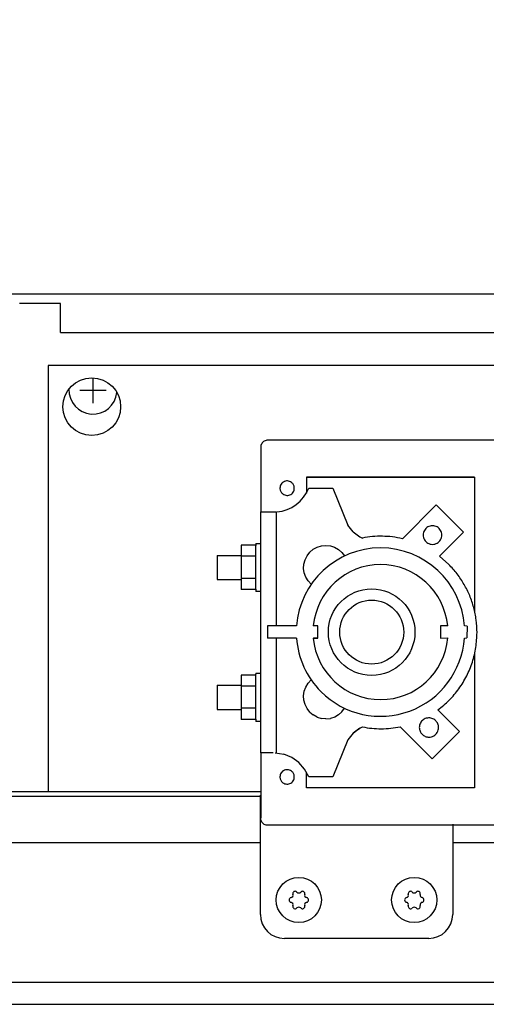
# Model space of a CAD drawing. Units: millimetres. Extents: x 72475 to 89523, y -17579 to -7783.
# Drawn here: x 78061 to 78158, y -9730 to -9526 of the extents above; entities that cross this region are included whole.
import ezdxf

# ---------------------------------------------------------------- set-up
doc = ezdxf.new("R2010")
doc.units = ezdxf.units.MM
doc.layers.add('1', color=7, linetype='Continuous')
doc.styles.add('CONVERTER_18', font='txt.shx', dxfattribs={"width": 0.9})
doc.dimstyles.new('ME10_DIM_52', dxfattribs={"dimtxt": 74.75, "dimasz": 74.75, "dimexe": 24.375, "dimexo": 16.25, "dimgap": 29.25, "dimtad": 1, "dimdec": 1, "dimlfac": 0.03937, "dimdsep": 46, "dimtxsty": 'CONVERTER_18', "dimsah": 1, "dimcen": 0.09, "dimclrd": 6, "dimclre": 6, "dimclrt": 3, "dimadec": 0, "dimazin": 0, "dimtfac": 1, "dimtdec": 4, "dimtix": 1, "dimtmove": 0, "dimatfit": 3, "dimfxl": 1, "dimtolj": 1, "dimtzin": 0, "dimarcsym": 0})
doc.dimstyles.new('ME10_DIM_64', dxfattribs={"dimtxt": 74.75, "dimasz": 74.75, "dimexe": 24.375, "dimexo": 16.25, "dimgap": 29.25, "dimtad": 1, "dimdec": 1, "dimlfac": 0.03937, "dimdsep": 46, "dimtxsty": 'CONVERTER_18', "dimsah": 1, "dimcen": 0.09, "dimclrd": 6, "dimclre": 6, "dimclrt": 3, "dimadec": 0, "dimazin": 0, "dimtfac": 1, "dimtdec": 4, "dimtix": 1, "dimtmove": 0, "dimatfit": 3, "dimfxl": 1, "dimtolj": 1, "dimtzin": 0, "dimarcsym": 0})
doc.dimstyles.new('ME10_DIM_66', dxfattribs={"dimtxt": 74.75, "dimasz": 74.75, "dimexe": 24.375, "dimexo": 16.25, "dimgap": 29.25, "dimtad": 1, "dimdec": 1, "dimlfac": 0.03937, "dimdsep": 46, "dimtxsty": 'CONVERTER_18', "dimsah": 1, "dimcen": 0.09, "dimclrd": 6, "dimclre": 6, "dimclrt": 3, "dimadec": 0, "dimazin": 0, "dimtfac": 1, "dimtdec": 4, "dimtix": 1, "dimtmove": 0, "dimatfit": 3, "dimfxl": 1, "dimtolj": 1, "dimtzin": 0, "dimarcsym": 0})

# ---------------------------------------------------------------- blocks, each defined once
blk = doc.blocks.new('*D47')
at = {"layer": '1', "color": 6, "linetype": 'Continuous'}
for p, q in [((78304.79, -9566.37), (78304.79, -9304.25)), ((78383.79, -9566.37), (78383.79, -9304.25)), ((78155.29, -9328.62), (78304.79, -9328.62)), ((78304.79, -9328.62), (78383.79, -9328.62)), ((78383.79, -9328.62), (78533.29, -9328.62))]:
    blk.add_line(p, q, dxfattribs=at)
at = {"layer": '1', "color": 6}
for points in [[(78230.04, -9338.46), (78230.04, -9318.78), (78304.79, -9328.62)], [(78458.54, -9318.78), (78458.54, -9338.46), (78383.79, -9328.62)]]:
    blk.add_solid(points, dxfattribs=at)
at = {"layer": '1', "color": 3, "insert": (78298.65, -9298.99), "char_height": 74.75, "attachment_point": 7, "rotation": 0.0001, "line_spacing_factor": 0.454545, "style": 'CONVERTER_18'}
blk.add_mtext('3.1', dxfattribs=at)
blk = doc.blocks.new('*D59')
at = {"layer": '1', "color": 6, "linetype": 'Continuous'}
for p, q in [((78048.79, -9566.37), (78048.79, -9304.25)), ((78304.79, -9566.37), (78304.79, -9304.25)), ((78048.79, -9328.62), (78304.79, -9328.62))]:
    blk.add_line(p, q, dxfattribs=at)
at = {"layer": '1', "color": 6}
for points in [[(78123.54, -9318.78), (78123.54, -9338.46), (78048.79, -9328.62)], [(78230.04, -9338.46), (78230.04, -9318.78), (78304.79, -9328.62)]]:
    blk.add_solid(points, dxfattribs=at)
at = {"layer": '1', "color": 3, "insert": (78109.97, -9298.99), "char_height": 74.75, "attachment_point": 7, "rotation": 0.0001, "line_spacing_factor": 0.454545, "style": 'CONVERTER_18'}
blk.add_mtext('10.1', dxfattribs=at)
blk = doc.blocks.new('*D61')
at = {"layer": '1', "color": 6, "linetype": 'Continuous'}
for p, q in [((76885.79, -9680.31), (76885.79, -9158)), ((78685.79, -9714.02), (78685.79, -9158)), ((76885.79, -9182.37), (78685.79, -9182.37))]:
    blk.add_line(p, q, dxfattribs=at)
at = {"layer": '1', "color": 6}
for points in [[(76960.54, -9172.53), (76960.54, -9192.21), (76885.79, -9182.37)], [(78611.04, -9192.21), (78611.04, -9172.53), (78685.79, -9182.37)]]:
    blk.add_solid(points, dxfattribs=at)
at = {"layer": '1', "color": 3, "insert": (77713.28, -9152.74), "char_height": 74.75, "attachment_point": 7, "rotation": 0.0001, "line_spacing_factor": 0.454545, "style": 'CONVERTER_18'}
blk.add_mtext('70.9', dxfattribs=at)

msp = doc.modelspace()

# ---------------------------------------------------------------- linework, layer by layer
at = {"color": 6, "linetype": 'Continuous'}
for p, q in [((78069.29, -9584.62), (78060.79, -9584.62)), ((78069.29, -9584.62), (78060.79, -9584.62)), ((78069.29, -9590.62), (78069.29, -9584.62)), ((78069.29, -9590.62), (78292.79, -9590.62)), ((78069.29, -9590.62), (78292.79, -9590.62)), ((78286.69, -9597.52), (78066.69, -9597.52)), ((78066.69, -9597.52), (78066.69, -9686.02)), ((78120.41, -9620.71), (78120.41, -9624.02)), ((78149.59, -9620.71), (78120.41, -9620.71)), ((78120.41, -9620.71), (78155.41, -9620.71)), ((78155.41, -9620.71), (78149.59, -9620.71)), ((78155.41, -9620.71), (78155.41, -9648.61)), ((78120.9, -9623), (78125.9, -9623)), ((78125.9, -9623), (78129.04, -9630.7)), ((78147.4, -9626.5), (78140.39, -9633.51)), ((78153.06, -9632.15), (78147.4, -9626.5)), ((78111.11, -9627.94), (78111.41, -9627.94)), ((78111.41, -9627.94), (78111.82, -9627.94)), ((78111.82, -9627.94), (78112.31, -9627.94)), ((78112.31, -9627.94), (78112.87, -9627.93)), ((78112.87, -9627.93), (78113.48, -9627.93)), ((78113.48, -9627.93), (78113.84, -9627.93)), ((78113.84, -9627.93), (78113.98, -9627.93)), ((78113.98, -9627.93), (78114.11, -9627.93)), ((78114.11, -9627.93), (78114.11, -9651.64)), ((78130.14, -9632.08), (78129.04, -9630.7)), ((78130.14, -9632.08), (78131.54, -9633.15)), ((78131.54, -9633.15), (78132.06, -9633.37)), ((78148.08, -9637.13), (78153.06, -9632.15)), ((78153.06, -9632.15), (78148.8, -9636.43)), ((78106.87, -9634.87), (78106.86, -9637.15)), ((78109.87, -9634.87), (78106.87, -9634.87)), ((78109.87, -9634.47), (78110.87, -9634.47)), ((78121.13, -9636.31), (78121.84, -9635.71)), ((78121.84, -9635.71), (78122.66, -9635.26)), ((78122.66, -9635.26), (78123.55, -9634.99)), ((78123.55, -9634.99), (78124.47, -9634.9)), ((78124.47, -9634.9), (78125.4, -9635)), ((78125.4, -9635), (78126.29, -9635.28)), ((78126.29, -9635.28), (78127.1, -9635.74)), ((78127.1, -9635.74), (78127.8, -9636.35)), ((78101.87, -9636.97), (78106.87, -9636.97)), ((78106.86, -9637.15), (78106.86, -9641.75)), ((78109.86, -9637.15), (78106.86, -9637.15)), ((78119.9, -9638.77), (78120.14, -9637.87)), ((78120.14, -9637.87), (78120.56, -9637.04)), ((78120.56, -9637.04), (78121.13, -9636.31)), ((78127.8, -9636.35), (78128.34, -9637.06)), ((78148.08, -9637.13), (78148.8, -9636.43)), ((78150.04, -9638.85), (78148.08, -9637.13)), ((78119.85, -9639.7), (78119.9, -9638.77)), ((78119.98, -9640.62), (78119.85, -9639.7)), ((78101.87, -9641.97), (78106.87, -9641.97)), ((78109.86, -9641.75), (78106.86, -9641.75)), ((78106.86, -9641.75), (78106.87, -9644.07)), ((78120.3, -9641.5), (78119.98, -9640.62)), ((78120.79, -9642.29), (78120.3, -9641.5)), ((78121.43, -9642.97), (78120.79, -9642.29)), ((78109.87, -9644.07), (78106.87, -9644.07)), ((78110.87, -9644.47), (78109.87, -9644.47)), ((78118.37, -9651.64), (78112.31, -9651.64)), ((78112.31, -9651.64), (78112.33, -9654.17)), ((78122.8, -9651.64), (78121.85, -9651.64)), ((78122.83, -9654.17), (78122.8, -9651.64)), ((78149.8, -9651.64), (78148.3, -9651.64)), ((78148.3, -9651.64), (78148.33, -9654.17)), ((78153.83, -9651.67), (78153.28, -9651.64)), ((78153.83, -9651.67), (78153.8, -9654.14)), ((78118.37, -9654.17), (78112.33, -9654.17)), ((78114.11, -9654.17), (78114.11, -9677.93)), ((78121.85, -9654.17), (78122.83, -9654.17)), ((78122.83, -9654.17), (78121.88, -9654.17)), ((78148.33, -9654.17), (78149.8, -9654.14)), ((78153.28, -9654.17), (78153.8, -9654.14)), ((78155.41, -9657.39), (78155.41, -9685.31)), ((78106.87, -9661.87), (78106.86, -9664.15)), ((78109.86, -9661.85), (78106.87, -9661.87)), ((78109.87, -9661.47), (78110.87, -9661.47)), ((78101.87, -9663.97), (78106.87, -9663.97)), ((78109.86, -9664.15), (78106.86, -9664.15)), ((78106.86, -9664.15), (78106.86, -9668.75)), ((78119.98, -9665.22), (78120.3, -9664.34)), ((78120.3, -9664.34), (78120.79, -9663.55)), ((78120.79, -9663.55), (78121.43, -9662.87)), ((78119.85, -9666.14), (78119.98, -9665.22)), ((78119.9, -9667.07), (78119.85, -9666.14)), ((78120.14, -9667.97), (78119.9, -9667.07)), ((78120.56, -9668.8), (78120.14, -9667.97)), ((78101.87, -9668.97), (78106.87, -9668.97)), ((78109.86, -9668.75), (78106.86, -9668.75)), ((78106.86, -9668.75), (78106.87, -9671.07)), ((78121.13, -9669.53), (78120.56, -9668.8)), ((78121.13, -9669.53), (78121.84, -9670.13)), ((78122.66, -9670.58), (78121.84, -9670.13)), ((78122.66, -9670.58), (78123.55, -9670.85)), ((78126.3, -9670.57), (78125.4, -9670.84)), ((78127.11, -9670.11), (78126.3, -9670.57)), ((78127.11, -9670.11), (78127.81, -9669.5)), ((78127.81, -9669.5), (78128.37, -9668.75)), ((78152.23, -9673.58), (78147.76, -9669.1)), ((78109.87, -9671.07), (78106.87, -9671.07)), ((78110.87, -9671.47), (78109.87, -9671.47)), ((78124.47, -9670.94), (78123.55, -9670.85)), ((78124.47, -9670.94), (78125.4, -9670.84)), ((78131.54, -9672.85), (78132.06, -9672.62)), ((78139.93, -9672.59), (78146.56, -9679.22)), ((78130.14, -9673.92), (78129.05, -9675.3)), ((78131.54, -9672.85), (78130.14, -9673.92)), ((78130.14, -9673.92), (78130.85, -9673.39)), ((78130.85, -9673.39), (78131.54, -9672.85)), ((78146.56, -9679.22), (78152.23, -9673.58)), ((78129.05, -9675.3), (78125.91, -9683)), ((78111.5, -9678), (78111.21, -9678)), ((78111.9, -9678), (78111.5, -9678)), ((78112.41, -9678), (78111.9, -9678)), ((78112.93, -9678), (78112.41, -9678)), ((78113.53, -9677.99), (78112.93, -9678)), ((78113.91, -9678), (78115.7, -9678.29)), ((78117.38, -9678.98), (78115.7, -9678.29)), ((78118.85, -9680.03), (78117.38, -9678.98)), ((78120.05, -9681.39), (78118.85, -9680.03)), ((78120.9, -9683), (78120.05, -9681.39)), ((78120.41, -9685.31), (78120.41, -9682.08)), ((78125.91, -9683), (78120.9, -9683)), ((78155.41, -9685.31), (78120.41, -9685.31))]:
    msp.add_line(p, q, dxfattribs=at)
at = {"color": 1, "linetype": 'Continuous'}
for p, q in [((78229.52, -9613.01), (78112.42, -9613.01)), ((78110.92, -9614.51), (78110.92, -9627.94)), ((78110.85, -9627.94), (78110.92, -9627.94)), ((78110.85, -9627.94), (78110.85, -9677.94)), ((78110.92, -9627.94), (78111.11, -9627.94)), ((78110.85, -9677.94), (78110.92, -9677.99)), ((78111.04, -9678), (78110.92, -9677.99)), ((78110.92, -9677.99), (78110.92, -9691.51)), ((78111.21, -9678), (78111.04, -9678)), ((78229.56, -9693.07), (78112.42, -9693.07)), ((78145.89, -9716.59), (78115.84, -9716.59))]:
    msp.add_line(p, q, dxfattribs=at)
at = {"color": 6, "linetype": 'Continuous'}
msp.add_circle((78075.79, -9606.07), 6, dxfattribs=at)
for centre, radius, start, end in [((78117.1, -9707.58), 0.537, 282.5908, 17.4092), ((78118.08, -9707.28), 0.495, 120, 197.4092), ((78118.08, -9707.28), 0.495, 42.5908, 120), ((78118.84, -9706.58), 0.537, 222.5908, 317.4092), ((78119.6, -9707.28), 0.495, 60, 137.4092), ((78119.6, -9707.28), 0.495, 342.5908, 60), ((78120.59, -9707.58), 0.537, 162.5908, 257.4092), ((78141.1, -9707.58), 0.537, 282.5908, 17.4092), ((78142.08, -9707.28), 0.495, 120, 197.4092), ((78142.08, -9707.28), 0.495, 42.5908, 120), ((78142.84, -9706.58), 0.537, 222.5908, 317.4092), ((78143.6, -9707.28), 0.495, 60, 137.4092), ((78143.6, -9707.28), 0.495, 342.5908, 60), ((78144.59, -9707.58), 0.537, 162.5908, 257.4092), ((78117.33, -9708.59), 0.495, 102.5908, 180), ((78117.33, -9708.59), 0.495, 180, 257.4092), ((78117.1, -9709.6), 0.537, 342.5908, 77.4092), ((78120.59, -9709.6), 0.537, 102.5908, 197.4092), ((78120.36, -9708.59), 0.495, 0, 77.4092), ((78120.36, -9708.59), 0.495, 282.5908, 0), ((78141.33, -9708.59), 0.495, 102.5908, 180), ((78141.33, -9708.59), 0.495, 180, 257.4092), ((78141.1, -9709.6), 0.537, 342.5908, 77.4092), ((78144.59, -9709.6), 0.537, 102.5908, 197.4092), ((78144.36, -9708.59), 0.495, 0, 77.4092), ((78144.36, -9708.59), 0.495, 282.5908, 0), ((78118.08, -9709.91), 0.495, 162.5908, 240), ((78118.08, -9709.91), 0.495, 240, 317.4092), ((78118.84, -9710.61), 0.537, 42.5908, 137.4092), ((78119.6, -9709.91), 0.495, 222.5908, 300), ((78119.6, -9709.91), 0.495, 300, 17.4092), ((78142.08, -9709.91), 0.495, 162.5908, 240), ((78142.08, -9709.91), 0.495, 240, 317.4092), ((78142.84, -9710.61), 0.537, 42.5908, 137.4092), ((78143.6, -9709.91), 0.495, 222.5908, 300), ((78143.6, -9709.91), 0.495, 300, 17.4092)]:
    msp.add_arc(centre, radius, start, end, dxfattribs=at)
at = {"color": 1, "linetype": 'Continuous'}
for points in [[(78112.42, -9613.01), (78112.03, -9613.07), (78111.67, -9613.22), (78111.36, -9613.45), (78111.12, -9613.76), (78110.97, -9614.13), (78110.92, -9614.51)], [(78112.42, -9693.07), (78112.03, -9693.02), (78111.67, -9692.87), (78111.36, -9692.63), (78111.12, -9692.32), (78110.97, -9691.95), (78110.92, -9691.51)]]:
    msp.add_spline(points, degree=3, dxfattribs=at)
at = {"color": 6, "linetype": 'Continuous'}
for points in [[(78117.47, -9621.95), (78117.12, -9621.68), (78116.7, -9621.54), (78116.26, -9621.51), (78115.84, -9621.62), (78115.46, -9621.85), (78115.16, -9622.17), (78114.98, -9622.57), (78114.91, -9623.01)], [(78114.91, -9623.01), (78114.94, -9623.3), (78115.03, -9623.58), (78115.16, -9623.84), (78115.35, -9624.07)], [(78115.35, -9624.07), (78115.7, -9624.33), (78116.12, -9624.48), (78116.56, -9624.5), (78116.99, -9624.39), (78117.36, -9624.17), (78117.66, -9623.84), (78117.85, -9623.44), (78117.91, -9623.01)], [(78115.35, -9624.07), (78115.7, -9624.33), (78116.12, -9624.48), (78116.56, -9624.5), (78116.99, -9624.39), (78117.36, -9624.17), (78117.66, -9623.84), (78117.85, -9623.44), (78117.91, -9623.01)], [(78117.91, -9623.01), (78117.88, -9622.71), (78117.8, -9622.43), (78117.66, -9622.17), (78117.47, -9621.95)], [(78117.91, -9623.01), (78117.88, -9622.71), (78117.8, -9622.43), (78117.66, -9622.17), (78117.47, -9621.95)], [(78148.59, -9632.75), (78148.52, -9632.25), (78148.33, -9631.78), (78148.02, -9631.38), (78147.62, -9631.07), (78147.15, -9630.88), (78146.65, -9630.81), (78146.15, -9630.88), (78145.68, -9631.07), (78145.28, -9631.38), (78144.97, -9631.78), (78144.78, -9632.25), (78144.71, -9632.75)], [(78140.39, -9633.51), (78138.32, -9633.14), (78136.23, -9633), (78134.14, -9633.07), (78132.06, -9633.37)], [(78144.71, -9632.75), (78144.78, -9633.25), (78144.97, -9633.71), (78145.28, -9634.12), (78145.68, -9634.42), (78146.15, -9634.62), (78146.65, -9634.68)], [(78146.65, -9634.68), (78147.15, -9634.62), (78147.62, -9634.42), (78148.02, -9634.12), (78148.33, -9633.71), (78148.52, -9633.25), (78148.59, -9632.75)], [(78109.87, -9634.47), (78109.87, -9634.63), (78109.87, -9634.87), (78109.86, -9635.31), (78109.86, -9635.93), (78109.86, -9636.68), (78109.85, -9637.54), (78109.85, -9638.48), (78109.85, -9639.45)], [(78101.87, -9636.97), (78101.87, -9637.11), (78101.87, -9637.3), (78101.86, -9637.7), (78101.86, -9638.21), (78101.86, -9638.81), (78101.86, -9639.46)], [(78101.86, -9639.46), (78101.86, -9640.11), (78101.86, -9640.71), (78101.86, -9641.23), (78101.87, -9641.63), (78101.87, -9641.82), (78101.87, -9641.97)], [(78109.85, -9639.45), (78109.85, -9640.43), (78109.85, -9641.37), (78109.86, -9642.24), (78109.86, -9643), (78109.86, -9643.62), (78109.87, -9644.07), (78109.87, -9644.3), (78109.87, -9644.47)], [(78155.9, -9653), (78155.73, -9650.39), (78155.22, -9647.82), (78154.38, -9645.34), (78153.22, -9643), (78151.77, -9640.82), (78150.04, -9638.85)], [(78155.9, -9653), (78155.73, -9650.39), (78155.22, -9647.82), (78154.38, -9645.34), (78153.22, -9643), (78151.77, -9640.82), (78150.04, -9638.85)], [(78147.76, -9669.1), (78150.12, -9667.06), (78152.13, -9664.68), (78153.75, -9662.02), (78154.93, -9659.14), (78155.66, -9656.1), (78155.9, -9653)], [(78147.76, -9669.1), (78150.12, -9667.06), (78152.13, -9664.68), (78153.75, -9662.02), (78154.93, -9659.14), (78155.66, -9656.1), (78155.9, -9653)], [(78109.87, -9661.47), (78109.87, -9661.63), (78109.86, -9661.85), (78109.86, -9662.31), (78109.86, -9662.93), (78109.86, -9663.68), (78109.85, -9664.54), (78109.85, -9665.48), (78109.85, -9666.45)], [(78101.87, -9663.97), (78101.87, -9664.11), (78101.87, -9664.3), (78101.86, -9664.7), (78101.86, -9665.21), (78101.86, -9665.81), (78101.86, -9666.46)], [(78101.86, -9666.46), (78101.86, -9667.11), (78101.86, -9667.71), (78101.86, -9668.23), (78101.87, -9668.63), (78101.87, -9668.83), (78101.87, -9668.97)], [(78109.85, -9666.45), (78109.85, -9667.43), (78109.85, -9668.37), (78109.86, -9669.23), (78109.86, -9670), (78109.86, -9670.62), (78109.87, -9671.07), (78109.87, -9671.3), (78109.87, -9671.47)], [(78132.06, -9672.62), (78134.02, -9672.91), (78135.99, -9673), (78137.97, -9672.89), (78139.93, -9672.59)], [(78132.06, -9672.62), (78134.02, -9672.91), (78135.99, -9673), (78137.97, -9672.89), (78139.93, -9672.59)], [(78147.31, -9671.33), (78146.95, -9671.04), (78146.52, -9670.84), (78146.06, -9670.75), (78145.59, -9670.77), (78145.13, -9670.9), (78144.72, -9671.13), (78144.38, -9671.45), (78144.12, -9671.84), (78143.96, -9672.28), (78143.9, -9672.75)], [(78147.9, -9672.75), (78147.86, -9672.36), (78147.75, -9671.98), (78147.56, -9671.63), (78147.31, -9671.33)], [(78143.9, -9672.75), (78143.94, -9673.14), (78144.05, -9673.51), (78144.24, -9673.86), (78144.49, -9674.16)], [(78144.49, -9674.16), (78144.79, -9674.41), (78145.13, -9674.59), (78145.51, -9674.71), (78145.9, -9674.75)], [(78145.9, -9674.75), (78146.42, -9674.68), (78146.9, -9674.48), (78147.31, -9674.16), (78147.63, -9673.75), (78147.83, -9673.26), (78147.9, -9672.75)], [(78117.47, -9681.95), (78117.12, -9681.68), (78116.7, -9681.54), (78116.26, -9681.51), (78115.84, -9681.62), (78115.46, -9681.85), (78115.16, -9682.17), (78114.98, -9682.57), (78114.91, -9683.01)], [(78117.91, -9683.01), (78117.88, -9682.71), (78117.8, -9682.43), (78117.66, -9682.17), (78117.47, -9681.95)], [(78117.91, -9683.01), (78117.88, -9682.71), (78117.8, -9682.43), (78117.66, -9682.17), (78117.47, -9681.95)], [(78114.91, -9683.01), (78114.94, -9683.3), (78115.02, -9683.58), (78115.16, -9683.84), (78115.35, -9684.07)], [(78115.35, -9684.07), (78115.71, -9684.33), (78116.12, -9684.48), (78116.56, -9684.5), (78116.99, -9684.39), (78117.36, -9684.17), (78117.66, -9683.84), (78117.85, -9683.44), (78117.91, -9683.01)], [(78115.35, -9684.07), (78115.71, -9684.33), (78116.12, -9684.48), (78116.56, -9684.5), (78116.99, -9684.39), (78117.36, -9684.17), (78117.66, -9683.84), (78117.85, -9683.44), (78117.91, -9683.01)]]:
    msp.add_spline(points, degree=3, dxfattribs=at)
at = {"layer": '1', "color": 2, "linetype": 'Continuous'}
msp.add_line((78048.79, -9582.62), (78304.79, -9582.62), dxfattribs=at)
msp.add_line((78048.79, -9582.62), (78304.79, -9582.62), dxfattribs=at)
at = {"layer": '1', "color": 6, "linetype": 'Continuous'}
for p, q in [((78076.04, -9600.08), (78076.04, -9605.37)), ((78073.29, -9602.62), (78078.79, -9602.62)), ((76895.67, -9687.02), (78110.92, -9687.02)), ((76929.94, -9696.62), (78110.84, -9696.62)), ((78150.84, -9696.62), (78443.71, -9696.62)), ((78641.54, -9725.77), (77875.79, -9725.77)), ((77875.79, -9730.27), (78684.79, -9730.27))]:
    msp.add_line(p, q, dxfattribs=at)
at = {"layer": '1', "color": 3, "linetype": 'Continuous'}
msp.add_line((76896.33, -9686.02), (78110.92, -9686.02), dxfattribs=at)
at = {"layer": '1', "color": 1, "linetype": 'Continuous'}
for p, q in [((78110.84, -9711.59), (78110.84, -9686.83)), ((78150.84, -9692.83), (78150.84, -9711.59))]:
    msp.add_line(p, q, dxfattribs=at)
at = {"layer": '1', "color": 6, "linetype": 'Continuous'}
for centre, radius in [((78133.99, -9652.92), 9), ((78134, -9652.92), 6.65), ((78118.84, -9708.59), 4.7), ((78142.84, -9708.59), 4.7)]:
    msp.add_circle(centre, radius, dxfattribs=at)
for centre, radius, start, end in [((78076.04, -9602.62), 5, 177.4518, 354.2568), ((78113.62, -9620.14), 7.82, 274.9129, 338.6024), ((78135.83, -9652.92), 17.5, 4.1846, 175.8119), ((78135.83, -9652.92), 14.03, 90, 174.7738), ((78135.83, -9652.92), 14.03, 5.2269, 90), ((78135.83, -9652.92), 17.5, 184.0957, 224.8701), ((78135.83, -9652.92), 14.03, 185.1106, 355.0096), ((78135.83, -9652.92), 17.5, 224.8701, 355.905)]:
    msp.add_arc(centre, radius, start, end, dxfattribs=at)
at = {"layer": '1', "color": 1, "linetype": 'Continuous'}
for centre, start, end in [((78115.84, -9711.59), 180, 270), ((78145.84, -9711.59), 270, 0)]:
    msp.add_arc(centre, 5, start, end, dxfattribs=at)

# ---------------------------------------------------------------- dimensions: what is measured, and where the dimension line sits
at = {"layer": '1'}
for base, p1, p2, dimstyle, picture, middle in [((76885.79, -9182.37), (78685.79, -9730.27), (76885.79, -9696.56), 'ME10_DIM_66', '*D61', (77785.79, -9124.66)), ((78048.79, -9328.62), (78304.79, -9582.62), (78048.79, -9582.62), 'ME10_DIM_64', '*D59', (78176.79, -9270.91)), ((78304.79, -9328.62), (78383.79, -9582.62), (78304.79, -9582.62), 'ME10_DIM_52', '*D47', (78344.29, -9270.91))]:
    dim = msp.add_linear_dim(base=base, p1=p1, p2=p2, dimstyle=dimstyle, dxfattribs=at)
    dim.commit()
    dim.dimension.update_dxf_attribs({"geometry": picture, "text_midpoint": middle, "text_rotation": 0.0001})

doc.saveas('drawing.dxf')
